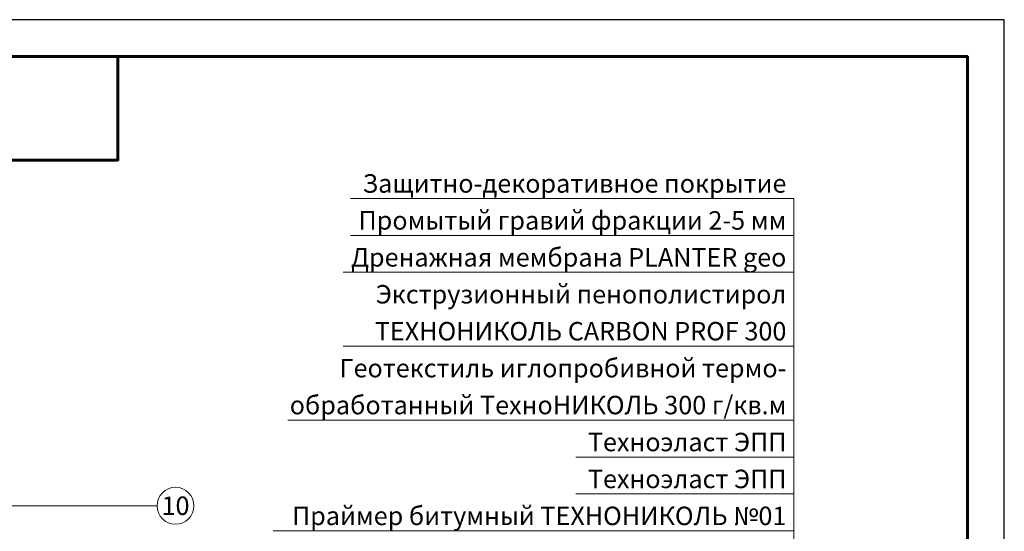
# Model space of a CAD drawing. Units: millimetres. Extents: x -25960 to 18565, y 500 to 76970.
# Drawn here: x 1267 to 2600, y 30777 to 31470 of the extents above; entities that cross this region are included whole.
import ezdxf
from ezdxf.enums import TextEntityAlignment as Align

# ---------------------------------------------------------------- set-up
doc = ezdxf.new("R2010")
doc.units = ezdxf.units.MM
doc.layers.add('_Выноска', color=7, linetype='Continuous', lineweight=15)
doc.layers.add('_Рамка', color=7, linetype='Continuous', lineweight=25)
doc.layers.add('_Лист', color=7, linetype='Continuous', lineweight=25, plot=False)
doc.layers.add('_Текст', color=7, linetype='Continuous')
doc.styles.add('Arial', font='ariali.ttf')

msp = doc.modelspace()

# ---------------------------------------------------------------- linework, layer by layer
at = {"layer": '_Выноска'}
for points in [[(2315, 31228), (1715, 31228)], [(2315, 29820), (2315, 31228)], [(2315, 31178), (1715, 31178)], [(2315, 31128), (1705, 31128)], [(2315, 31028), (1705, 31028)], [(2315, 30928), (1630, 30928)], [(2315, 30878), (2020, 30878)], [(2315, 30828), (2020, 30828)], [(2315, 30778), (1610, 30778)]]:
    msp.add_lwpolyline(points, dxfattribs=at)
at = {"layer": '_Выноска', "ltscale": 100}
msp.add_lwpolyline([(1453, 30812), (1141.1, 30812)], dxfattribs=at)
at = {"layer": '_Выноска'}
msp.add_circle((1478, 30812), 25, dxfattribs=at)
at = {"layer": '_Лист'}
msp.add_lwpolyline([(500, 28500), (2600, 28500), (2600, 31470), (500, 31470)], close=True, dxfattribs=at)
at = {"layer": '_Рамка', "lineweight": 60}
for points in [[(700, 31420), (700, 28550), (2550, 28550), (2550, 31420), (700, 31420)], [(700, 31280), (1400, 31280), (1400, 31420)]]:
    msp.add_lwpolyline(points, dxfattribs=at)

# ---------------------------------------------------------------- texts
at = {"layer": '_Текст', "style": 'Arial'}
for s, p in [('Защитно-декоративное покрытие', (2305, 31228)), ('Промытый гравий фракции 2-5 мм', (2305, 31178)), ('Дренажная мембрана PLANTER geo', (2305, 31128)), ('Экструзионный пенополистирол', (2305, 31078)), ('ТЕХНОНИКОЛЬ CARBON PROF 300', (2305, 31028)), ('Геотекстиль иглопробивной термо-', (2305, 30978)), ('обработанный ТехноНИКОЛЬ 300 г/кв.м', (2305, 30928)), ('Техноэласт ЭПП', (2305, 30878)), ('Техноэласт ЭПП', (2305, 30828)), ('Праймер битумный ТЕХНОНИКОЛЬ №01', (2305, 30778))]:
    msp.add_text(s, height=25, dxfattribs=at).set_placement(p, align=Align.BOTTOM_RIGHT)
msp.add_text('10', height=25, dxfattribs=at).set_placement((1478, 30812), align=Align.MIDDLE_CENTER)

doc.saveas('drawing.dxf')
